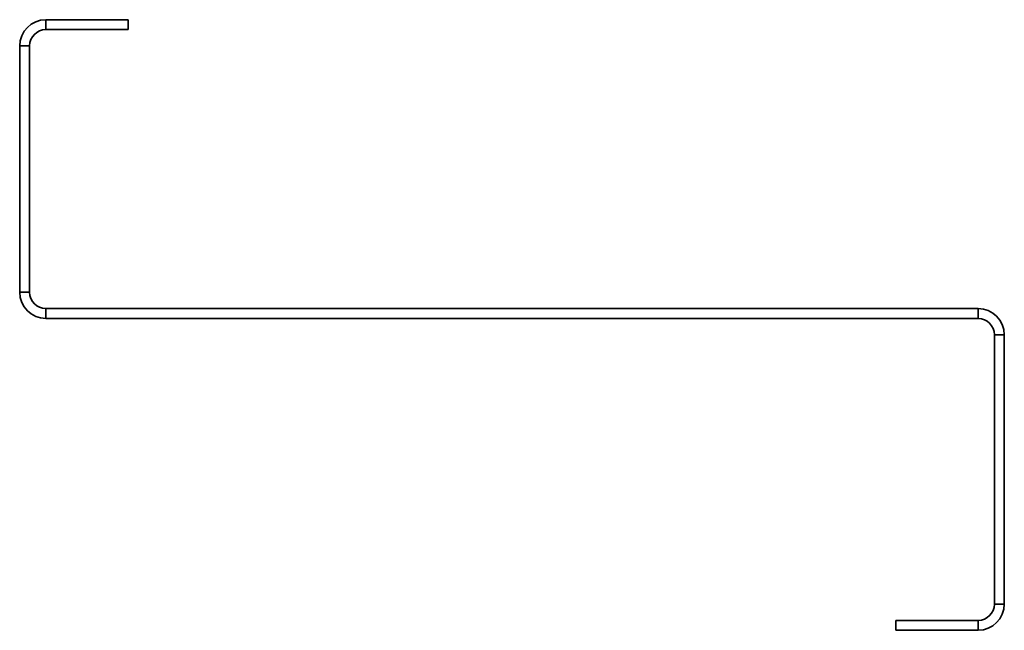
# Model space of a CAD drawing. Units: millimetres. Extents: x -50 to 250, y 7 to 193.
import ezdxf

# ---------------------------------------------------------------- set-up
doc = ezdxf.new("R2010")
doc.units = ezdxf.units.MM

msp = doc.modelspace()

# ---------------------------------------------------------------- linework, layer by layer
at = {"color": 7, "linetype": 'Continuous', "lineweight": 35}
for p, q in [((-42, 193), (-17, 193)), ((-42, 190), (-42, 193)), ((-17, 193), (-17, 190)), ((-42, 190), (-17, 190)), ((-50, 110), (-50, 185)), ((-47, 185), (-50, 185)), ((-47, 110), (-47, 185)), ((-47, 110), (-50, 110)), ((-42, 105), (-42, 102)), ((-42, 105), (242, 105)), ((242, 102), (242, 105)), ((-42, 102), (242, 102)), ((247, 97), (247, 15)), ((247, 97), (250, 97)), ((250, 97), (250, 15)), ((247, 15), (250, 15)), ((217, 7), (217, 10)), ((242, 10), (217, 10)), ((242, 10), (242, 7)), ((242, 7), (217, 7))]:
    msp.add_line(p, q, dxfattribs=at)
for centre, radius, start, end in [((-42, 185), 8, 90, 180), ((-42, 185), 5, 90, 180), ((-42, 110), 8, 180, 270), ((-42, 110), 5, 180, 270), ((242, 97), 8, 0, 90), ((242, 97), 5, 0, 90), ((242, 15), 8, 270, 0), ((242, 15), 5, 270, 0)]:
    msp.add_arc(centre, radius, start, end, dxfattribs=at)

doc.saveas('drawing.dxf')
